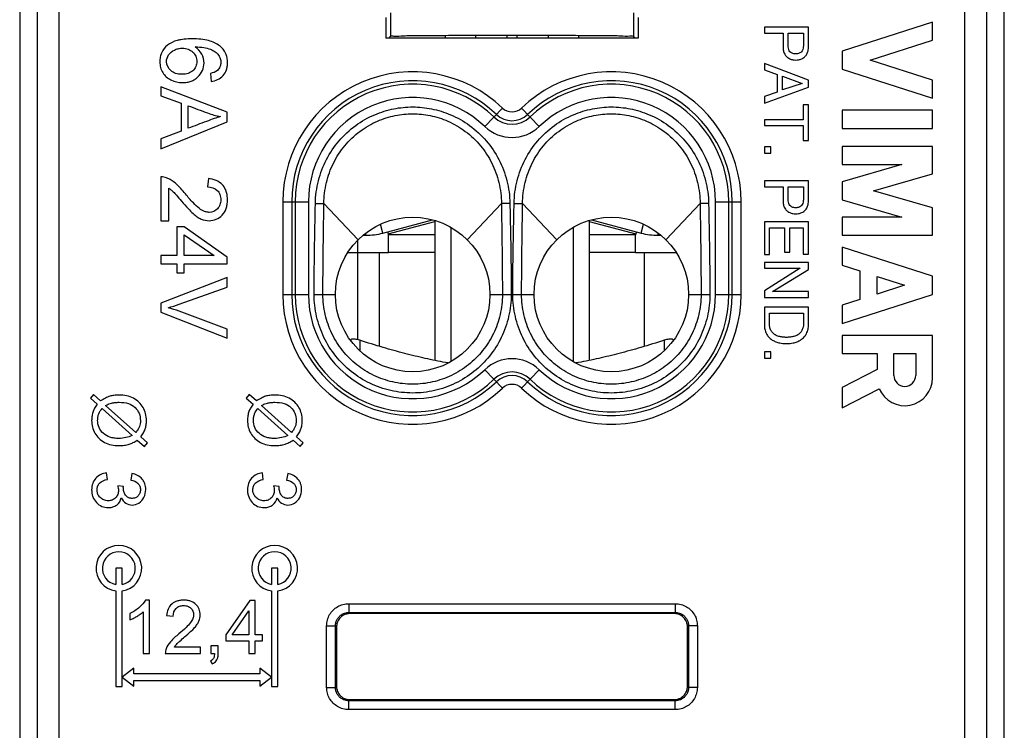
# Model space of a CAD drawing. Units: millimetres. Extents: x -11.2 to 11.2, y -23.5 to 23.5.
# Drawn here: x -11.2 to 11.2, y -1.7 to 14.4 of the extents above; entities that cross this region are included whole.
import ezdxf

# ---------------------------------------------------------------- set-up
doc = ezdxf.new("R2010")
doc.units = ezdxf.units.MM
doc.header["$LTSCALE"] = 36.425481
doc.layers.get('0').update_dxf_attribs({"linetype": 'CONTINUOUS'})
doc.layers.add('CURVE', color=7, linetype='CONTINUOUS')

msp = doc.modelspace()

# ---------------------------------------------------------------- linework, layer by layer
at = {"color": 7, "linetype": 'CONTINUOUS'}
for p, q in [((-11.15, 21.9), (-11.15, -21.9)), ((11.15, -21.9), (11.15, 21.9)), ((-2.855, 14.474), (-2.855, 14)), ((2.855, 14.474), (2.855, 14)), ((9.525, 14.369), (7.475, 13.711)), ((9.525, 13.959), (9.525, 14.369)), ((-0.823, 14.062), (-0.823, 14)), ((-0.119, 14.063), (-0.119, 14)), ((0.119, 14), (0.119, 14.063)), ((0.823, 14), (0.823, 14.062)), ((5.716, 14.254), (5.716, 14.119)), ((6.716, 14.254), (5.716, 14.254)), ((5.716, 14.119), (6.138, 14.119)), ((6.138, 14.119), (6.138, 13.804)), ((6.253, 13.845), (6.253, 14.119)), ((6.253, 14.119), (6.6, 14.119)), ((6.6, 14.119), (6.6, 13.845)), ((6.716, 13.804), (6.716, 14.254)), ((2.855, 14), (-2.855, 14)), ((-2.75, 14.04), (-2.774, 14.027)), ((-2.774, 14.027), (-2.774, 14)), ((2.75, 14.04), (2.774, 14.027)), ((2.774, 14.027), (2.774, 14)), ((8.113, 13.506), (9.525, 13.959)), ((7.475, 13.711), (7.475, 13.301)), ((5.716, 13.426), (5.716, 13.286)), ((6.716, 13.05), (5.716, 13.426)), ((9.525, 13.053), (8.113, 13.506)), ((-6.831, 13.204), (-6.817, 13.022)), ((5.716, 13.286), (6.007, 13.182)), ((6.007, 13.182), (6.007, 12.781)), ((7.475, 13.301), (9.525, 12.643)), ((6.126, 12.83), (6.126, 13.14)), ((6.126, 13.14), (6.57, 12.979)), ((6.57, 12.979), (6.126, 12.83)), ((6.716, 12.896), (6.716, 13.05)), ((9.525, 12.643), (9.525, 13.053)), ((-7.95, 12.905), (-7.95, 12.695)), ((-6.45, 12.33), (-7.95, 12.905)), ((5.716, 12.534), (6.716, 12.896)), ((6.007, 12.781), (5.716, 12.682)), ((-7.95, 12.695), (-7.495, 12.532)), ((-7.495, 12.532), (-7.495, 11.9)), ((5.716, 12.682), (5.716, 12.534)), ((6.596, 12.497), (6.596, 12.158)), ((6.716, 12.497), (6.596, 12.497)), ((6.716, 11.685), (6.716, 12.497)), ((-7.334, 11.962), (-7.334, 12.474)), ((-6.45, 12.112), (-6.45, 12.33)), ((7.475, 12.37), (7.475, 11.96)), ((9.525, 12.37), (7.475, 12.37)), ((9.525, 11.96), (9.525, 12.37)), ((-7.95, 11.501), (-6.45, 12.112)), ((5.716, 12.158), (5.716, 12.023)), ((6.596, 12.158), (5.716, 12.158)), ((-7.495, 11.9), (-7.95, 11.727)), ((5.716, 12.023), (6.596, 12.023)), ((6.596, 12.023), (6.596, 11.685)), ((7.475, 11.96), (9.525, 11.96)), ((-7.95, 11.727), (-7.95, 11.501)), ((6.596, 11.685), (6.716, 11.685)), ((5.716, 11.544), (5.716, 11.399)), ((5.863, 11.544), (5.716, 11.544)), ((5.716, 11.399), (5.863, 11.399)), ((5.863, 11.399), (5.863, 11.544)), ((7.475, 11.55), (7.475, 11.14)), ((9.525, 11.55), (7.475, 11.55)), ((9.525, 10.93), (9.525, 11.55)), ((8.827, 11.14), (7.475, 10.752)), ((7.475, 11.14), (8.827, 11.14)), ((8.19, 10.547), (9.525, 10.93)), ((-7.95, 10.862), (-7.95, 9.869)), ((-6.877, 10.826), (-6.896, 10.638)), ((5.716, 10.771), (5.716, 10.636)), ((6.716, 10.771), (5.716, 10.771)), ((6.716, 10.322), (6.716, 10.771)), ((7.475, 10.752), (7.475, 10.342)), ((-7.774, 9.869), (-7.774, 10.605)), ((5.716, 10.636), (6.138, 10.636)), ((6.138, 10.636), (6.138, 10.322)), ((6.253, 10.362), (6.253, 10.636)), ((6.253, 10.636), (6.6, 10.636)), ((6.6, 10.636), (6.6, 10.362)), ((9.525, 10.164), (8.19, 10.547)), ((7.475, 10.342), (8.827, 9.954)), ((9.525, 9.544), (9.525, 10.164)), ((-7.95, 9.869), (-7.774, 9.869)), ((-1.75, 9.876), (-1.75, 6.707)), ((1.75, 9.876), (1.75, 6.707)), ((5.716, 9.842), (5.716, 9.104)), ((6.716, 9.842), (5.716, 9.842)), ((6.716, 9.114), (6.716, 9.842)), ((7.475, 9.954), (7.475, 9.544)), ((8.827, 9.954), (7.475, 9.954)), ((-7.592, 9.733), (-7.592, 9.081)), ((-7.422, 9.733), (-7.592, 9.733)), ((-6.45, 9.048), (-7.422, 9.733)), ((5.835, 9.104), (5.835, 9.707)), ((5.835, 9.707), (6.17, 9.707)), ((6.17, 9.707), (6.17, 9.16)), ((6.289, 9.16), (6.289, 9.707)), ((6.289, 9.707), (6.596, 9.707)), ((6.596, 9.707), (6.596, 9.114)), ((-7.422, 9.081), (-7.422, 9.551)), ((-7.422, 9.551), (-6.747, 9.081)), ((7.475, 9.544), (9.525, 9.544)), ((6.17, 9.16), (6.289, 9.16)), ((7.475, 9.271), (7.475, 8.861)), ((9.525, 8.613), (7.475, 9.271)), ((-7.95, 9.081), (-7.95, 8.897)), ((-7.592, 9.081), (-7.95, 9.081)), ((-6.747, 9.081), (-7.422, 9.081)), ((-6.45, 8.897), (-6.45, 9.048)), ((5.716, 9.104), (5.835, 9.104)), ((5.716, 8.927), (5.716, 8.797)), ((6.716, 8.927), (5.716, 8.927)), ((6.596, 9.114), (6.716, 9.114)), ((6.716, 8.767), (6.716, 8.927)), ((-7.95, 8.897), (-7.592, 8.897)), ((-7.592, 8.897), (-7.592, 8.693)), ((-7.422, 8.693), (-7.422, 8.897)), ((-7.422, 8.897), (-6.45, 8.897)), ((6.528, 8.797), (5.716, 8.285)), ((5.716, 8.797), (6.528, 8.797)), ((5.903, 8.265), (6.716, 8.767)), ((7.475, 8.861), (7.878, 8.732)), ((7.878, 8.732), (7.878, 8.084)), ((-6.45, 8.584), (-7.95, 8.004)), ((-7.592, 8.693), (-7.422, 8.693)), ((-6.45, 8.369), (-6.45, 8.584)), ((8.268, 8.209), (8.268, 8.606)), ((8.268, 8.606), (8.887, 8.408)), ((9.525, 8.203), (9.525, 8.613)), ((-7.54, 7.979), (-6.45, 8.369)), ((5.716, 8.285), (5.716, 8.134)), ((6.716, 8.265), (5.903, 8.265)), ((6.716, 8.134), (6.716, 8.265)), ((8.887, 8.408), (8.268, 8.209)), ((5.716, 8.134), (6.716, 8.134)), ((7.475, 7.545), (9.525, 8.203)), ((7.878, 8.084), (7.475, 7.955)), ((-7.95, 8.004), (-7.95, 7.798)), ((-6.45, 7.416), (-7.54, 7.82)), ((5.716, 7.915), (5.716, 7.51)), ((6.716, 7.915), (5.716, 7.915)), ((6.716, 7.51), (6.716, 7.915)), ((7.475, 7.955), (7.475, 7.545)), ((-7.95, 7.798), (-6.45, 7.213)), ((5.831, 7.528), (5.831, 7.78)), ((5.831, 7.78), (6.6, 7.78)), ((6.6, 7.78), (6.6, 7.528)), ((-6.45, 7.213), (-6.45, 7.416)), ((-3.65, 7.163), (-3.65, 7.153)), ((3.65, 7.163), (3.65, 7.153)), ((7.475, 7.271), (7.475, 6.861)), ((9.525, 7.271), (7.475, 7.271)), ((9.525, 6.311), (9.525, 7.271)), ((5.716, 6.901), (5.716, 6.756)), ((5.863, 6.901), (5.716, 6.901)), ((5.716, 6.756), (5.863, 6.756)), ((5.863, 6.756), (5.863, 6.901)), ((7.475, 6.861), (8.268, 6.861)), ((8.268, 6.861), (8.268, 6.503)), ((8.647, 6.867), (9.146, 6.867)), ((8.647, 6.368), (8.647, 6.867)), ((9.146, 6.867), (9.146, 6.368)), ((8.268, 6.503), (7.475, 6.092)), ((7.475, 6.092), (7.475, 5.631)), ((7.475, 5.631), (8.317, 6.067)), ((-9.48, 5.933), (-9.549, 5.852)), ((-9.549, 5.852), (-9.394, 5.714)), ((-9.318, 5.789), (-9.48, 5.933)), ((-5.951, 5.933), (-6.02, 5.852)), ((-6.02, 5.852), (-5.865, 5.714)), ((-5.789, 5.789), (-5.951, 5.933)), ((-9.285, 5.617), (-8.605, 5.01)), ((-8.521, 5.077), (-9.203, 5.686)), ((-5.756, 5.617), (-5.076, 5.01)), ((-4.992, 5.077), (-5.674, 5.686)), ((-8.256, 4.84), (-8.41, 4.977)), ((-4.727, 4.84), (-4.881, 4.977)), ((-8.486, 4.903), (-8.325, 4.759)), ((-8.325, 4.759), (-8.256, 4.84)), ((-4.957, 4.903), (-4.796, 4.759)), ((-4.796, 4.759), (-4.727, 4.84)), ((-9.161, 4.012), (-9.182, 4.16)), ((-8.607, 4.145), (-8.634, 3.997)), ((-5.632, 4.012), (-5.653, 4.16)), ((-5.078, 4.145), (-5.105, 3.997)), ((-8.801, 3.852), (-8.93, 3.869)), ((-5.272, 3.852), (-5.401, 3.869)), ((-8.976, 2), (-8.976, 1.633)), ((-8.832, 2), (-8.976, 2)), ((-8.832, 1.633), (-8.832, 2)), ((-5.447, 2), (-5.447, 1.633)), ((-5.303, 2), (-5.447, 2)), ((-5.303, 1.633), (-5.303, 2)), ((-8.976, 1.487), (-8.976, -0.676)), ((-8.832, -0.676), (-8.832, 1.487)), ((-5.447, 1.487), (-5.447, -0.676)), ((-5.303, -0.676), (-5.303, 1.487)), ((-8.209, 1.279), (-8.304, 1.279)), ((-8.209, 0.074), (-8.209, 1.279)), ((-5.935, 1.274), (-6.483, 0.496)), ((-5.814, 1.274), (-5.935, 1.274)), ((-5.814, 0.496), (-5.814, 1.274)), ((-8.652, 0.978), (-8.652, 0.835)), ((-8.357, 1.013), (-8.357, 0.074)), ((-7.824, 0.932), (-7.673, 0.917)), ((-6.338, 0.496), (-5.962, 1.036)), ((-5.962, 1.036), (-5.962, 0.496)), ((-3.698, 0.998), (3.698, 0.998)), ((3.674, 0.974), (-3.674, 0.974)), ((-3.998, -0.698), (-3.998, 0.698)), ((-3.974, 0.674), (-3.974, -0.674)), ((3.974, -0.674), (3.974, 0.674)), ((3.998, 0.698), (3.998, -0.698)), ((-6.483, 0.496), (-6.483, 0.361)), ((-5.962, 0.496), (-6.338, 0.496)), ((-5.652, 0.496), (-5.814, 0.496)), ((-5.652, 0.361), (-5.652, 0.496)), ((-6.82, 0.242), (-6.82, 0.074)), ((-6.652, 0.242), (-6.82, 0.242)), ((-6.483, 0.361), (-5.962, 0.361)), ((-5.962, 0.361), (-5.962, 0.074)), ((-5.814, 0.074), (-5.814, 0.361)), ((-5.814, 0.361), (-5.652, 0.361)), ((-8.357, 0.074), (-8.209, 0.074)), ((-7.852, 0.074), (-7.058, 0.074)), ((-7.058, 0.215), (-7.647, 0.215)), ((-7.058, 0.074), (-7.058, 0.215)), ((-6.82, 0.074), (-6.736, 0.074)), ((-5.962, 0.074), (-5.814, 0.074)), ((-6.83, -0.1), (-6.79, -0.164)), ((-8.564, -0.258), (-8.832, -0.465)), ((-8.564, -0.393), (-8.564, -0.258)), ((-5.714, -0.393), (-8.564, -0.393)), ((-5.714, -0.258), (-5.714, -0.393)), ((-5.447, -0.465), (-5.714, -0.258)), ((-8.832, -0.465), (-8.564, -0.672)), ((-8.564, -0.672), (-8.564, -0.537)), ((-8.564, -0.537), (-5.714, -0.537)), ((-5.714, -0.672), (-5.447, -0.465)), ((-5.714, -0.537), (-5.714, -0.672)), ((-8.976, -0.676), (-8.832, -0.676)), ((-5.447, -0.676), (-5.303, -0.676)), ((3.698, -0.998), (-3.698, -0.998)), ((-3.674, -0.974), (3.674, -0.974))]:
    msp.add_line(p, q, dxfattribs=at)
at = {"color": 9, "linetype": 'CONTINUOUS'}
for p, q in [((-10.257, -15.482), (-10.257, 15.482)), ((10.257, -15.482), (10.257, 15.482)), ((-10.757, 14.982), (-10.757, -14.982)), ((10.757, -14.982), (10.757, 14.982)), ((-2.75, 14.579), (-2.75, 14.04)), ((2.75, 14.579), (2.75, 14.04)), ((-0.616, 12.003), (-0.215, 12.421)), ((0.215, 12.421), (0.616, 12.003)), ((-5.19, 10.3), (-5.19, 8.2)), ((-5.19, 10.3), (-4.61, 10.3)), ((-4.99, 10.3), (-4.99, 8.2)), ((-4.91, 10.3), (-4.91, 8.2)), ((-4.61, 10.3), (-4.61, 8.2)), ((-4.453, 10.261), (-4.26, 10.258)), ((-0.047, 10.261), (-0.24, 10.258)), ((0.047, 10.261), (0.24, 10.258)), ((4.453, 10.261), (4.26, 10.258)), ((4.61, 8.2), (4.61, 10.3)), ((4.61, 10.3), (5.19, 10.3)), ((4.91, 8.2), (4.91, 10.3)), ((4.99, 8.2), (4.99, 10.3)), ((5.19, 8.2), (5.19, 10.3)), ((-3.487, 9.437), (-4.26, 10.258)), ((-1.013, 9.437), (-0.24, 10.258)), ((1.013, 9.437), (0.24, 10.258)), ((3.487, 9.437), (4.26, 10.258)), ((-2.806, 9.571), (-1.75, 9.853)), ((1.75, 9.853), (2.806, 9.571)), ((-3.311, 9.54), (-3.311, 9.59)), ((-2.922, 9.591), (-2.976, 9.792)), ((2.922, 9.591), (2.976, 9.792)), ((3.311, 9.54), (3.311, 9.59)), ((-3, 7.024), (-3, 9.15)), ((-1.75, 9.15), (-2.8, 9.15)), ((2.8, 9.15), (1.75, 9.15)), ((3, 7.024), (3, 9.15)), ((-5.19, 8.2), (-4.61, 8.2)), ((-4.481, 8.2), (-4, 8.2)), ((-0.5, 8.2), (-0.019, 8.2)), ((0.019, 8.2), (0.5, 8.2)), ((4, 8.2), (4.481, 8.2)), ((4.61, 8.2), (5.19, 8.2)), ((-3.45, 7.163), (-3.45, 6.928)), ((3.45, 7.163), (3.45, 6.928)), ((-0.616, 6.497), (-0.215, 6.079)), ((0.215, 6.079), (0.616, 6.497)), ((-3.698, 1.198), (-3.698, 0.998)), ((-3.698, 1.198), (3.698, 1.198)), ((3.698, 1.198), (3.698, 0.998)), ((-3.698, 0.998), (-3.674, 0.974)), ((3.698, 0.998), (3.674, 0.974)), ((-4.198, -0.698), (-4.198, 0.698)), ((-4.198, 0.698), (-3.998, 0.698)), ((-3.998, 0.698), (-3.974, 0.674)), ((3.998, 0.698), (3.974, 0.674)), ((4.198, 0.698), (3.998, 0.698)), ((4.198, 0.698), (4.198, -0.698)), ((-4.198, -0.698), (-3.998, -0.698)), ((-3.998, -0.698), (-3.974, -0.674)), ((3.998, -0.698), (3.974, -0.674)), ((4.198, -0.698), (3.998, -0.698)), ((-3.698, -0.998), (-3.674, -0.974)), ((-3.698, -1.198), (-3.698, -0.998)), ((3.698, -0.998), (3.674, -0.974)), ((3.698, -1.198), (3.698, -0.998)), ((3.698, -1.198), (-3.698, -1.198))]:
    msp.add_line(p, q, dxfattribs=at)
at = {"color": 3, "linetype": 'CONTINUOUS'}
for p, q in [((-1.511, 14.059), (-1.511, 14)), ((1.511, 14), (1.511, 14.059)), ((-2.922, 9.591), (-1.802, 9.891)), ((1.802, 9.891), (2.922, 9.591)), ((-2.819, 9.619), (-2.8, 9.55)), ((2.819, 9.619), (2.8, 9.55)), ((-3.376, 9.54), (-3.311, 9.54)), ((-2.8, 9.15), (-2.8, 9.55)), ((-1.75, 9.55), (-2.8, 9.55)), ((2.8, 9.55), (1.75, 9.55)), ((2.8, 9.15), (2.8, 9.55)), ((3.311, 9.54), (3.376, 9.54)), ((-3.718, 9.15), (-2.8, 9.15)), ((2.8, 9.15), (3.718, 9.15))]:
    msp.add_line(p, q, dxfattribs=at)
at = {"color": 2, "linetype": 'CONTINUOUS'}
for p, q in [((-1.382, 9.719), (-1.382, 6.681)), ((1.382, 9.719), (1.382, 6.681))]:
    msp.add_line(p, q, dxfattribs=at)
at = {"color": 7, "linetype": 'CONTINUOUS'}
for centre in [(-2.25, 8.2), (2.25, 8.2)]:
    msp.add_circle(centre, 1.75, dxfattribs=at)
at = {"color": 9, "linetype": 'CONTINUOUS'}
for centre, radius, start, end in [((-2.25, 10.3), 2.94, 46.1869, 180), ((2.25, 10.3), 2.94, 0, 133.8131), ((-2.25, 10.3), 2.74, 46.1869, 180), ((-2.25, 10.3), 2.66, 46.1869, 180), ((2.25, 10.3), 2.74, 0, 133.8131), ((2.25, 10.3), 2.66, 0, 133.8131), ((-2.25, 10.3), 2.36, 46.1869, 180), ((2.25, 10.3), 2.36, 0, 133.8131), ((0, 12.645), 0.51, 226.1869, 313.8131), ((0, 12.645), 0.31, 226.1869, 313.8131), ((0, 12.645), 0.59, 226.1869, 313.8131), ((0, 12.645), 0.89, 226.1869, 313.8131), ((-2.25, 8.2), 2.94, 180, 313.8131), ((-2.25, 8.2), 2.74, 180, 313.8131), ((-2.25, 8.2), 2.66, 180, 313.8131), ((-2.25, 8.2), 2.36, 180, 313.8131), ((2.25, 8.2), 2.94, 226.1869, 360), ((2.25, 8.2), 2.74, 226.1869, 360), ((2.25, 8.2), 2.66, 226.1869, 360), ((2.25, 8.2), 2.36, 226.1869, 360), ((0, 5.855), 0.89, 46.1869, 133.8131), ((0, 5.855), 0.59, 46.1869, 133.8131), ((0, 5.855), 0.51, 46.1869, 133.8131), ((0, 5.855), 0.31, 46.1869, 133.8131)]:
    msp.add_arc(centre, radius, start, end, dxfattribs=at)
at = {"color": 3, "linetype": 'CONTINUOUS'}
for centre, start, end in [((-3.311, 11.04), 270, 285), ((3.311, 11.04), 255, 270)]:
    msp.add_arc(centre, 1.5, start, end, dxfattribs=at)
at = {"color": 7, "linetype": 'CONTINUOUS'}
for centre, radius, start, end in [((8.896, 6.311), 0.629, 202.8429, 359.9987), ((8.896, 6.368), 0.249, 180.001, 0.001), ((-8.904, 2), 0.518, 277.9937, 262.0063), ((-5.375, 2), 0.518, 277.9937, 262.0063), ((-8.904, 2), 0.374, 281.1072, 258.8928), ((-5.375, 2), 0.374, 281.1072, 258.8928)]:
    msp.add_arc(centre, radius, start, end, dxfattribs=at)
for points, knots in [([(2.712, 14.048), (2.699, 14.048), (2.612, 14.038), (2.424, 14.057), (2.097, 14.052), (1.671, 14.06), (1.161, 14.061), (0.596, 14.063), (0, 14.063), (-0.596, 14.063), (-1.161, 14.061), (-1.671, 14.06), (-2.097, 14.052), (-2.424, 14.057), (-2.624, 14.036), (-2.726, 14.051), (-2.75, 14.04)], [0, 0, 0, 0, 0.007206, 0.045628, 0.105741, 0.185652, 0.280007, 0.385734, 0.496459, 0.607184, 0.712911, 0.807266, 0.887177, 0.94729, 0.985712, 1, 1, 1, 1]), ([(-7.502, 13.968), (-7.529, 13.964), (-7.637, 13.941), (-7.808, 13.866), (-7.926, 13.711), (-7.969, 13.575), (-7.979, 13.46), (-7.965, 13.339), (-7.9, 13.182), (-7.728, 13.034), (-7.518, 12.99), (-7.377, 13), (-7.327, 13.011), (-7.31, 13.015)], [0, 0, 0, 0, 0.048487, 0.196833, 0.321499, 0.383507, 0.449193, 0.525949, 0.599449, 0.748287, 0.908741, 0.969957, 1, 1, 1, 1]), ([(-6.817, 13.022), (-6.716, 13.035), (-6.56, 13.103), (-6.471, 13.263), (-6.447, 13.365), (-6.441, 13.458), (-6.45, 13.559), (-6.493, 13.697), (-6.623, 13.859), (-6.836, 13.947), (-7.054, 13.982), (-7.24, 13.99), (-7.393, 13.984), (-7.478, 13.972), (-7.502, 13.968)], [0, 0, 0, 0, 0.155629, 0.231571, 0.271737, 0.314965, 0.372685, 0.426507, 0.53304, 0.677513, 0.766875, 0.870137, 0.962239, 1, 1, 1, 1]), ([(6.427, 13.647), (6.419, 13.647), (6.398, 13.648), (6.365, 13.652), (6.327, 13.668), (6.291, 13.697), (6.264, 13.745), (6.255, 13.797), (6.253, 13.831), (6.253, 13.845)], [0, 0, 0, 0, 0.070388, 0.209292, 0.328923, 0.475877, 0.660899, 0.86603, 1, 1, 1, 1]), ([(6.6, 13.845), (6.6, 13.831), (6.598, 13.797), (6.589, 13.745), (6.562, 13.697), (6.526, 13.668), (6.488, 13.652), (6.455, 13.648), (6.434, 13.647), (6.427, 13.647)], [0, 0, 0, 0, 0.133992, 0.339118, 0.524135, 0.671086, 0.790713, 0.929614, 1, 1, 1, 1]), ([(-7.489, 13.185), (-7.51, 13.186), (-7.554, 13.189), (-7.638, 13.208), (-7.765, 13.275), (-7.849, 13.449), (-7.79, 13.637), (-7.673, 13.73), (-7.558, 13.769), (-7.496, 13.776), (-7.464, 13.776)], [0, 0, 0, 0, 0.06186, 0.131629, 0.258729, 0.480178, 0.639357, 0.812763, 0.905496, 1, 1, 1, 1]), ([(-7.464, 13.776), (-7.441, 13.776), (-7.396, 13.773), (-7.313, 13.752), (-7.225, 13.696), (-7.154, 13.596), (-7.132, 13.477), (-7.153, 13.358), (-7.225, 13.259), (-7.316, 13.207), (-7.402, 13.188), (-7.454, 13.185), (-7.484, 13.185), (-7.489, 13.185)], [0, 0, 0, 0, 0.06913, 0.133373, 0.255378, 0.372579, 0.489786, 0.607402, 0.722212, 0.844605, 0.911623, 0.985257, 1, 1, 1, 1]), ([(-7.31, 13.015), (-7.296, 13.019), (-7.252, 13.033), (-7.183, 13.067), (-7.043, 13.175), (-6.946, 13.396), (-7.01, 13.655), (-7.114, 13.765), (-7.175, 13.805)], [0, 0, 0, 0, 0.045217, 0.13719, 0.229348, 0.571038, 0.778557, 1, 1, 1, 1]), ([(-7.175, 13.805), (-7.109, 13.805), (-6.991, 13.799), (-6.836, 13.762), (-6.722, 13.7), (-6.645, 13.627), (-6.602, 13.543), (-6.59, 13.453), (-6.607, 13.355), (-6.682, 13.247), (-6.775, 13.217), (-6.831, 13.204)], [0, 0, 0, 0, 0.176844, 0.311799, 0.420254, 0.517572, 0.59005, 0.664698, 0.75618, 0.847111, 1, 1, 1, 1]), ([(6.138, 13.804), (6.138, 13.782), (6.142, 13.734), (6.161, 13.669), (6.195, 13.608), (6.238, 13.564), (6.296, 13.531), (6.358, 13.511), (6.405, 13.508), (6.427, 13.508)], [0, 0, 0, 0, 0.141194, 0.312314, 0.432024, 0.585336, 0.700196, 0.858276, 1, 1, 1, 1]), ([(6.427, 13.508), (6.449, 13.508), (6.495, 13.511), (6.557, 13.531), (6.615, 13.564), (6.658, 13.608), (6.692, 13.669), (6.711, 13.734), (6.715, 13.782), (6.716, 13.804)], [0, 0, 0, 0, 0.141727, 0.299809, 0.414671, 0.567986, 0.687697, 0.85882, 1, 1, 1, 1]), ([(-7.334, 12.474), (-7.261, 12.446), (-7.114, 12.392), (-6.875, 12.299), (-6.703, 12.247), (-6.605, 12.227)], [0, 0, 0, 0, 0.305003, 0.610005, 1, 1, 1, 1]), ([(-6.605, 12.227), (-6.652, 12.213), (-6.757, 12.178), (-6.93, 12.115), (-7.126, 12.041), (-7.265, 11.989), (-7.334, 11.962)], [0, 0, 0, 0, 0.189921, 0.427111, 0.713555, 1, 1, 1, 1]), ([(-7.396, 10.477), (-7.466, 10.562), (-7.565, 10.678), (-7.717, 10.791), (-7.825, 10.847), (-7.907, 10.863), (-7.95, 10.862)], [0, 0, 0, 0, 0.475472, 0.651969, 0.813273, 1, 1, 1, 1]), ([(-6.543, 10.665), (-6.546, 10.67), (-6.627, 10.766), (-6.76, 10.815), (-6.877, 10.826)], [0, 0, 0, 0, 0.050125, 1, 1, 1, 1]), ([(-7.774, 10.605), (-7.757, 10.595), (-7.722, 10.57), (-7.663, 10.519), (-7.585, 10.432), (-7.524, 10.36), (-7.485, 10.314)], [0, 0, 0, 0, 0.148131, 0.308039, 0.563973, 1, 1, 1, 1]), ([(-7.485, 10.314), (-7.436, 10.256), (-7.351, 10.159), (-7.234, 10.037), (-7.134, 9.958), (-7.016, 9.891), (-6.814, 9.846), (-6.579, 9.943), (-6.477, 10.118), (-6.448, 10.239), (-6.442, 10.338), (-6.448, 10.438), (-6.473, 10.551), (-6.511, 10.626), (-6.543, 10.665)], [0, 0, 0, 0, 0.123964, 0.212061, 0.27724, 0.332965, 0.431908, 0.608266, 0.703137, 0.754443, 0.810562, 0.866204, 0.917059, 1, 1, 1, 1]), ([(-6.896, 10.638), (-6.818, 10.637), (-6.692, 10.599), (-6.607, 10.462), (-6.591, 10.345), (-6.607, 10.229), (-6.682, 10.105), (-6.797, 10.056), (-6.873, 10.06), (-6.881, 10.06)], [0, 0, 0, 0, 0.256399, 0.377568, 0.510699, 0.637396, 0.753947, 0.973249, 1, 1, 1, 1]), ([(-6.881, 10.06), (-6.91, 10.063), (-6.981, 10.082), (-7.097, 10.153), (-7.239, 10.291), (-7.339, 10.406), (-7.396, 10.477)], [0, 0, 0, 0, 0.126659, 0.320935, 0.597366, 1, 1, 1, 1]), ([(6.138, 10.322), (6.138, 10.3), (6.142, 10.251), (6.161, 10.186), (6.195, 10.125), (6.238, 10.081), (6.296, 10.048), (6.358, 10.028), (6.405, 10.025), (6.427, 10.025)], [0, 0, 0, 0, 0.141194, 0.312314, 0.432024, 0.585336, 0.700196, 0.858276, 1, 1, 1, 1]), ([(6.427, 10.164), (6.419, 10.164), (6.398, 10.165), (6.365, 10.169), (6.327, 10.185), (6.291, 10.214), (6.264, 10.262), (6.255, 10.314), (6.253, 10.348), (6.253, 10.362)], [0, 0, 0, 0, 0.070388, 0.209292, 0.328923, 0.475877, 0.660899, 0.86603, 1, 1, 1, 1]), ([(6.6, 10.362), (6.6, 10.348), (6.598, 10.314), (6.589, 10.262), (6.562, 10.214), (6.526, 10.185), (6.488, 10.169), (6.455, 10.165), (6.434, 10.164), (6.427, 10.164)], [0, 0, 0, 0, 0.133992, 0.339118, 0.524135, 0.671086, 0.790713, 0.929614, 1, 1, 1, 1]), ([(6.427, 10.025), (6.449, 10.025), (6.495, 10.028), (6.557, 10.048), (6.615, 10.081), (6.658, 10.125), (6.692, 10.186), (6.711, 10.251), (6.715, 10.3), (6.716, 10.322)], [0, 0, 0, 0, 0.141727, 0.299809, 0.414671, 0.567986, 0.687697, 0.85882, 1, 1, 1, 1]), ([(5.716, 7.51), (5.716, 7.479), (5.723, 7.41), (5.756, 7.317), (5.814, 7.231), (5.887, 7.169), (5.977, 7.127), (6.056, 7.102), (6.137, 7.09), (6.188, 7.09), (6.216, 7.09)], [0, 0, 0, 0, 0.126186, 0.281976, 0.394888, 0.547152, 0.667619, 0.795017, 0.885699, 1, 1, 1, 1]), ([(6.216, 7.229), (6.204, 7.229), (6.172, 7.23), (6.115, 7.234), (6.04, 7.248), (5.967, 7.277), (5.905, 7.325), (5.86, 7.385), (5.836, 7.457), (5.831, 7.506), (5.831, 7.528)], [0, 0, 0, 0, 0.064901, 0.17008, 0.31341, 0.479346, 0.591244, 0.734102, 0.881025, 1, 1, 1, 1]), ([(6.6, 7.528), (6.6, 7.506), (6.595, 7.457), (6.571, 7.385), (6.526, 7.325), (6.464, 7.277), (6.391, 7.248), (6.316, 7.234), (6.259, 7.23), (6.227, 7.229), (6.216, 7.229)], [0, 0, 0, 0, 0.118979, 0.265902, 0.408759, 0.520656, 0.686592, 0.829921, 0.9351, 1, 1, 1, 1]), ([(6.216, 7.09), (6.244, 7.09), (6.294, 7.09), (6.375, 7.102), (6.454, 7.127), (6.544, 7.169), (6.617, 7.231), (6.675, 7.317), (6.708, 7.41), (6.716, 7.479), (6.716, 7.51)], [0, 0, 0, 0, 0.114302, 0.204984, 0.332382, 0.45285, 0.605115, 0.718027, 0.873817, 1, 1, 1, 1]), ([(-3.45, 7.163), (-3.467, 7.169), (-3.501, 7.178), (-3.548, 7.187), (-3.588, 7.191), (-3.62, 7.189), (-3.643, 7.182), (-3.65, 7.169), (-3.65, 7.163)], [0, 0, 0, 0, 0.256059, 0.483823, 0.674044, 0.820972, 0.923808, 1, 1, 1, 1]), ([(-1.443, 6.649), (-1.465, 6.652), (-1.639, 6.683), (-1.969, 6.75), (-2.439, 6.864), (-2.934, 7.002), (-3.273, 7.107), (-3.45, 7.163)], [0, 0, 0, 0, 0.032315, 0.255724, 0.486574, 0.731427, 1, 1, 1, 1]), ([(3.45, 7.163), (3.273, 7.106), (2.934, 7.002), (2.438, 6.864), (1.969, 6.75), (1.639, 6.683), (1.465, 6.652), (1.443, 6.649)], [0, 0, 0, 0, 0.268703, 0.513611, 0.744454, 0.9678, 1, 1, 1, 1]), ([(3.65, 7.163), (3.65, 7.169), (3.643, 7.182), (3.62, 7.189), (3.588, 7.191), (3.548, 7.187), (3.501, 7.178), (3.467, 7.169), (3.45, 7.163)], [0, 0, 0, 0, 0.076193, 0.179034, 0.325954, 0.516187, 0.743945, 1, 1, 1, 1]), ([(-8.41, 4.977), (-8.387, 5.007), (-8.349, 5.063), (-8.306, 5.153), (-8.284, 5.247), (-8.276, 5.364), (-8.292, 5.502), (-8.365, 5.693), (-8.526, 5.842), (-8.73, 5.912), (-8.881, 5.926), (-9.01, 5.919), (-9.113, 5.899), (-9.214, 5.853), (-9.281, 5.813), (-9.318, 5.789)], [0, 0, 0, 0, 0.061523, 0.114092, 0.165284, 0.22281, 0.31015, 0.394505, 0.562453, 0.653999, 0.752034, 0.814847, 0.869038, 0.926722, 1, 1, 1, 1]), ([(-4.881, 4.977), (-4.859, 5.007), (-4.82, 5.063), (-4.777, 5.153), (-4.755, 5.247), (-4.747, 5.364), (-4.763, 5.502), (-4.836, 5.693), (-4.997, 5.842), (-5.201, 5.912), (-5.352, 5.926), (-5.481, 5.919), (-5.584, 5.899), (-5.685, 5.853), (-5.752, 5.813), (-5.789, 5.789)], [0, 0, 0, 0, 0.061523, 0.114092, 0.165284, 0.22281, 0.31015, 0.394505, 0.562453, 0.653999, 0.752034, 0.814847, 0.869038, 0.926722, 1, 1, 1, 1]), ([(-9.394, 5.714), (-9.415, 5.686), (-9.451, 5.633), (-9.493, 5.546), (-9.515, 5.451), (-9.524, 5.332), (-9.508, 5.197), (-9.435, 5.008), (-9.276, 4.858), (-9.072, 4.788), (-8.918, 4.773), (-8.782, 4.781), (-8.675, 4.804), (-8.577, 4.846), (-8.518, 4.882), (-8.486, 4.903)], [0, 0, 0, 0, 0.059491, 0.106912, 0.163092, 0.223781, 0.307201, 0.391236, 0.56111, 0.653382, 0.751988, 0.820587, 0.883633, 0.935622, 1, 1, 1, 1]), ([(-8.605, 5.01), (-8.649, 4.986), (-8.748, 4.951), (-8.887, 4.937), (-9.009, 4.945), (-9.133, 4.972), (-9.263, 5.045), (-9.365, 5.184), (-9.389, 5.322), (-9.38, 5.428), (-9.355, 5.522), (-9.314, 5.582), (-9.285, 5.617)], [0, 0, 0, 0, 0.114006, 0.237193, 0.319557, 0.393915, 0.527495, 0.65137, 0.777997, 0.837878, 0.895288, 1, 1, 1, 1]), ([(-9.203, 5.686), (-9.179, 5.699), (-9.135, 5.72), (-9.064, 5.744), (-8.986, 5.756), (-8.859, 5.762), (-8.697, 5.746), (-8.532, 5.655), (-8.434, 5.512), (-8.412, 5.377), (-8.419, 5.276), (-8.436, 5.209), (-8.471, 5.143), (-8.502, 5.1), (-8.521, 5.077)], [0, 0, 0, 0, 0.061277, 0.10978, 0.170158, 0.237779, 0.398657, 0.530541, 0.651605, 0.776784, 0.831629, 0.880405, 0.933234, 1, 1, 1, 1]), ([(-5.865, 5.714), (-5.886, 5.686), (-5.922, 5.633), (-5.964, 5.546), (-5.986, 5.451), (-5.995, 5.332), (-5.979, 5.197), (-5.906, 5.008), (-5.747, 4.858), (-5.543, 4.788), (-5.389, 4.773), (-5.253, 4.781), (-5.146, 4.804), (-5.048, 4.846), (-4.989, 4.882), (-4.957, 4.903)], [0, 0, 0, 0, 0.059491, 0.106912, 0.163092, 0.223781, 0.307201, 0.391236, 0.56111, 0.653382, 0.751988, 0.820587, 0.883633, 0.935622, 1, 1, 1, 1]), ([(-5.076, 5.01), (-5.12, 4.986), (-5.219, 4.951), (-5.358, 4.937), (-5.48, 4.945), (-5.604, 4.972), (-5.734, 5.045), (-5.836, 5.184), (-5.86, 5.322), (-5.851, 5.428), (-5.826, 5.522), (-5.785, 5.582), (-5.756, 5.617)], [0, 0, 0, 0, 0.114006, 0.237193, 0.319557, 0.393915, 0.527495, 0.65137, 0.777997, 0.837878, 0.895288, 1, 1, 1, 1]), ([(-5.674, 5.686), (-5.65, 5.699), (-5.606, 5.72), (-5.535, 5.744), (-5.457, 5.756), (-5.33, 5.762), (-5.168, 5.746), (-5.003, 5.655), (-4.905, 5.512), (-4.883, 5.377), (-4.89, 5.276), (-4.907, 5.209), (-4.942, 5.143), (-4.973, 5.1), (-4.992, 5.077)], [0, 0, 0, 0, 0.061277, 0.10978, 0.170158, 0.237779, 0.398657, 0.530541, 0.651605, 0.776784, 0.831629, 0.880405, 0.933234, 1, 1, 1, 1]), ([(-9.182, 4.16), (-9.272, 4.151), (-9.41, 4.086), (-9.506, 3.923), (-9.524, 3.799), (-9.516, 3.696), (-9.489, 3.593), (-9.419, 3.483), (-9.294, 3.392), (-9.172, 3.37), (-9.101, 3.375), (-9.08, 3.379)], [0, 0, 0, 0, 0.220482, 0.331941, 0.450803, 0.519031, 0.583086, 0.707629, 0.828261, 0.948389, 1, 1, 1, 1]), ([(-8.329, 3.948), (-8.341, 3.974), (-8.405, 4.074), (-8.521, 4.129), (-8.607, 4.145)], [0, 0, 0, 0, 0.252341, 1, 1, 1, 1]), ([(-5.653, 4.16), (-5.743, 4.151), (-5.881, 4.086), (-5.978, 3.923), (-5.995, 3.799), (-5.987, 3.696), (-5.96, 3.593), (-5.89, 3.483), (-5.765, 3.392), (-5.643, 3.37), (-5.572, 3.375), (-5.552, 3.379)], [0, 0, 0, 0, 0.220482, 0.331941, 0.450803, 0.519031, 0.583086, 0.707629, 0.828261, 0.948389, 1, 1, 1, 1]), ([(-4.8, 3.948), (-4.812, 3.974), (-4.876, 4.074), (-4.992, 4.129), (-5.078, 4.145)], [0, 0, 0, 0, 0.252341, 1, 1, 1, 1]), ([(-9.39, 3.711), (-9.395, 3.733), (-9.401, 3.783), (-9.39, 3.859), (-9.324, 3.966), (-9.227, 3.999), (-9.161, 4.012)], [0, 0, 0, 0, 0.154262, 0.347285, 0.53246, 1, 1, 1, 1]), ([(-8.93, 3.869), (-8.921, 3.835), (-8.908, 3.769), (-8.923, 3.67), (-8.975, 3.592), (-9.053, 3.539), (-9.149, 3.524), (-9.247, 3.54), (-9.33, 3.596), (-9.374, 3.66), (-9.387, 3.701), (-9.39, 3.711)], [0, 0, 0, 0, 0.131882, 0.250617, 0.363448, 0.475926, 0.593721, 0.718208, 0.839324, 0.959844, 1, 1, 1, 1]), ([(-8.848, 3.598), (-8.826, 3.549), (-8.76, 3.462), (-8.601, 3.418), (-8.44, 3.464), (-8.32, 3.601), (-8.286, 3.766), (-8.303, 3.884), (-8.324, 3.937), (-8.329, 3.948)], [0, 0, 0, 0, 0.161041, 0.309517, 0.471222, 0.643364, 0.830621, 0.96407, 1, 1, 1, 1]), ([(-8.633, 3.585), (-8.654, 3.587), (-8.701, 3.6), (-8.76, 3.657), (-8.795, 3.739), (-8.803, 3.799), (-8.803, 3.829)], [0, 0, 0, 0, 0.187319, 0.447474, 0.720246, 1, 1, 1, 1]), ([(-8.634, 3.997), (-8.574, 3.988), (-8.485, 3.957), (-8.424, 3.859), (-8.412, 3.78), (-8.423, 3.701), (-8.465, 3.635), (-8.528, 3.591), (-8.587, 3.582), (-8.623, 3.584), (-8.633, 3.585)], [0, 0, 0, 0, 0.268242, 0.382536, 0.50233, 0.622032, 0.733428, 0.842354, 0.954841, 1, 1, 1, 1]), ([(-5.861, 3.711), (-5.866, 3.733), (-5.872, 3.783), (-5.861, 3.859), (-5.795, 3.966), (-5.698, 3.999), (-5.632, 4.012)], [0, 0, 0, 0, 0.154262, 0.347285, 0.53246, 1, 1, 1, 1]), ([(-5.401, 3.869), (-5.392, 3.835), (-5.379, 3.769), (-5.395, 3.67), (-5.446, 3.592), (-5.525, 3.539), (-5.62, 3.524), (-5.718, 3.54), (-5.801, 3.596), (-5.845, 3.66), (-5.858, 3.701), (-5.861, 3.711)], [0, 0, 0, 0, 0.131882, 0.250617, 0.363448, 0.475926, 0.593721, 0.718208, 0.839324, 0.959844, 1, 1, 1, 1]), ([(-5.32, 3.598), (-5.297, 3.549), (-5.231, 3.462), (-5.072, 3.418), (-4.911, 3.464), (-4.791, 3.601), (-4.757, 3.766), (-4.774, 3.884), (-4.795, 3.937), (-4.8, 3.948)], [0, 0, 0, 0, 0.161041, 0.309517, 0.471222, 0.643364, 0.830621, 0.96407, 1, 1, 1, 1]), ([(-5.104, 3.585), (-5.125, 3.587), (-5.172, 3.6), (-5.231, 3.657), (-5.266, 3.739), (-5.274, 3.799), (-5.274, 3.829)], [0, 0, 0, 0, 0.187319, 0.447474, 0.720246, 1, 1, 1, 1]), ([(-5.105, 3.997), (-5.045, 3.988), (-4.956, 3.957), (-4.895, 3.859), (-4.883, 3.78), (-4.894, 3.701), (-4.936, 3.635), (-4.999, 3.591), (-5.058, 3.582), (-5.094, 3.584), (-5.104, 3.585)], [0, 0, 0, 0, 0.268242, 0.382536, 0.50233, 0.622032, 0.733428, 0.842354, 0.954841, 1, 1, 1, 1]), ([(-9.08, 3.379), (-9.066, 3.381), (-9.02, 3.391), (-8.917, 3.441), (-8.863, 3.535), (-8.848, 3.598)], [0, 0, 0, 0, 0.130947, 0.4218, 1, 1, 1, 1]), ([(-5.552, 3.379), (-5.537, 3.381), (-5.491, 3.391), (-5.388, 3.441), (-5.334, 3.535), (-5.32, 3.598)], [0, 0, 0, 0, 0.130947, 0.4218, 1, 1, 1, 1]), ([(-8.304, 1.279), (-8.335, 1.217), (-8.442, 1.099), (-8.574, 1.014), (-8.652, 0.978)], [0, 0, 0, 0, 0.445317, 1, 1, 1, 1]), ([(-7.697, 1.198), (-7.7, 1.196), (-7.776, 1.131), (-7.815, 1.026), (-7.824, 0.932)], [0, 0, 0, 0, 0.042488, 1, 1, 1, 1]), ([(-7.414, 0.446), (-7.368, 0.485), (-7.29, 0.553), (-7.193, 0.647), (-7.129, 0.727), (-7.076, 0.821), (-7.04, 0.983), (-7.117, 1.171), (-7.257, 1.253), (-7.354, 1.276), (-7.434, 1.281), (-7.513, 1.276), (-7.604, 1.256), (-7.665, 1.225), (-7.697, 1.198)], [0, 0, 0, 0, 0.123763, 0.211716, 0.27679, 0.332424, 0.431207, 0.607278, 0.701995, 0.753218, 0.809246, 0.864797, 0.91557, 1, 1, 1, 1]), ([(-7.673, 0.917), (-7.672, 0.98), (-7.642, 1.08), (-7.532, 1.148), (-7.439, 1.161), (-7.346, 1.148), (-7.247, 1.088), (-7.21, 1.002), (-7.21, 0.946), (-7.21, 0.945)], [0, 0, 0, 0, 0.262142, 0.386024, 0.522137, 0.651672, 0.770833, 0.995047, 1, 1, 1, 1]), ([(-8.652, 0.835), (-8.627, 0.844), (-8.574, 0.868), (-8.496, 0.91), (-8.421, 0.958), (-8.376, 0.995), (-8.357, 1.013)], [0, 0, 0, 0, 0.230603, 0.500175, 0.769448, 1, 1, 1, 1]), ([(-7.21, 0.945), (-7.211, 0.917), (-7.226, 0.854), (-7.285, 0.756), (-7.395, 0.643), (-7.488, 0.563), (-7.544, 0.517)], [0, 0, 0, 0, 0.151806, 0.340487, 0.608959, 1, 1, 1, 1]), ([(-3.752, 0.963), (-3.765, 0.96), (-3.814, 0.943), (-3.892, 0.891), (-3.954, 0.798), (-3.971, 0.728), (-3.973, 0.696)], [0, 0, 0, 0, 0.104014, 0.423759, 0.743029, 1, 1, 1, 1]), ([(3.963, 0.752), (3.96, 0.765), (3.943, 0.814), (3.891, 0.892), (3.798, 0.954), (3.728, 0.971), (3.696, 0.973)], [0, 0, 0, 0, 0.104014, 0.423759, 0.743029, 1, 1, 1, 1]), ([(-7.544, 0.517), (-7.612, 0.461), (-7.727, 0.362), (-7.834, 0.206), (-7.853, 0.109), (-7.852, 0.074)], [0, 0, 0, 0, 0.476084, 0.813033, 1, 1, 1, 1]), ([(-7.647, 0.215), (-7.638, 0.229), (-7.619, 0.256), (-7.578, 0.303), (-7.508, 0.366), (-7.451, 0.415), (-7.414, 0.446)], [0, 0, 0, 0, 0.14813, 0.308038, 0.563973, 1, 1, 1, 1]), ([(-6.76, -0.149), (-6.73, -0.131), (-6.685, -0.089), (-6.656, -0.006), (-6.65, 0.102), (-6.652, 0.186), (-6.652, 0.242)], [0, 0, 0, 0, 0.243674, 0.408977, 0.606626, 1, 1, 1, 1]), ([(-6.736, 0.074), (-6.738, 0.035), (-6.744, -0.039), (-6.802, -0.088), (-6.83, -0.1)], [0, 0, 0, 0, 0.560923, 1, 1, 1, 1]), ([(-3.963, -0.752), (-3.96, -0.765), (-3.943, -0.814), (-3.891, -0.892), (-3.798, -0.954), (-3.728, -0.971), (-3.696, -0.973)], [0, 0, 0, 0, 0.104014, 0.423759, 0.743029, 1, 1, 1, 1]), ([(3.752, -0.963), (3.765, -0.96), (3.814, -0.943), (3.892, -0.891), (3.954, -0.798), (3.971, -0.728), (3.973, -0.696)], [0, 0, 0, 0, 0.104014, 0.423759, 0.743029, 1, 1, 1, 1])]:
    msp.add_open_spline(points, degree=3, knots=knots, dxfattribs=at)
for points in [[(2.75, 14.04), (2.738, 14.045), (2.725, 14.047), (2.712, 14.048)], [(-7.786, 7.901), (-7.703, 7.923), (-7.621, 7.95), (-7.54, 7.979)], [(-7.54, 7.82), (-7.621, 7.85), (-7.703, 7.877), (-7.786, 7.901)], [(-8.803, 3.829), (-8.803, 3.837), (-8.802, 3.845), (-8.801, 3.852)], [(-5.274, 3.829), (-5.274, 3.837), (-5.273, 3.845), (-5.272, 3.852)], [(-3.674, 0.974), (-3.7, 0.974), (-3.727, 0.97), (-3.752, 0.963)], [(3.696, 0.973), (3.689, 0.974), (3.681, 0.974), (3.674, 0.974)], [(-3.973, 0.696), (-3.974, 0.689), (-3.974, 0.681), (-3.974, 0.674)], [(3.974, 0.674), (3.974, 0.7), (3.97, 0.727), (3.963, 0.752)], [(-6.79, -0.164), (-6.78, -0.16), (-6.77, -0.155), (-6.76, -0.149)], [(-3.974, -0.674), (-3.974, -0.7), (-3.97, -0.727), (-3.963, -0.752)], [(3.973, -0.696), (3.974, -0.689), (3.974, -0.681), (3.974, -0.674)], [(-3.696, -0.973), (-3.689, -0.974), (-3.681, -0.974), (-3.674, -0.974)], [(3.674, -0.974), (3.7, -0.974), (3.727, -0.97), (3.752, -0.963)]]:
    msp.add_open_spline(points, degree=3, dxfattribs=at)
at = {"color": 9, "linetype": 'CONTINUOUS'}
for points, knots in [([(-4.453, 10.261), (-4.45, 10.435), (-4.403, 10.779), (-4.219, 11.263), (-3.931, 11.691), (-3.556, 12.038), (-3.128, 12.281), (-2.686, 12.417), (-2.249, 12.46), (-1.812, 12.416), (-1.37, 12.28), (-0.944, 12.037), (-0.569, 11.691), (-0.281, 11.263), (-0.097, 10.779), (-0.05, 10.434), (-0.047, 10.261)], [0, 0, 0, 0, 0.075722, 0.150376, 0.224543, 0.299378, 0.371617, 0.437752, 0.50019, 0.562577, 0.628577, 0.700684, 0.775499, 0.849695, 0.924335, 1, 1, 1, 1]), ([(-4.26, 10.258), (-4.259, 10.417), (-4.221, 10.734), (-4.059, 11.182), (-3.8, 11.58), (-3.458, 11.905), (-3.064, 12.134), (-2.655, 12.262), (-2.249, 12.303), (-1.844, 12.262), (-1.435, 12.134), (-1.042, 11.904), (-0.7, 11.58), (-0.441, 11.181), (-0.279, 10.734), (-0.241, 10.417), (-0.24, 10.258)], [0, 0, 0, 0, 0.075381, 0.149624, 0.223683, 0.29855, 0.371002, 0.437426, 0.500177, 0.562881, 0.629163, 0.701484, 0.776332, 0.850422, 0.924654, 1, 1, 1, 1]), ([(0.047, 10.261), (0.05, 10.434), (0.097, 10.779), (0.281, 11.263), (0.569, 11.691), (0.944, 12.037), (1.37, 12.28), (1.812, 12.416), (2.249, 12.46), (2.686, 12.417), (3.128, 12.281), (3.556, 12.038), (3.931, 11.691), (4.219, 11.263), (4.403, 10.779), (4.45, 10.435), (4.453, 10.261)], [0, 0, 0, 0, 0.075665, 0.150305, 0.224501, 0.299316, 0.371423, 0.437423, 0.49981, 0.562248, 0.628383, 0.700622, 0.775457, 0.849624, 0.924278, 1, 1, 1, 1]), ([(0.24, 10.258), (0.241, 10.417), (0.279, 10.734), (0.441, 11.181), (0.7, 11.58), (1.042, 11.904), (1.435, 12.134), (1.844, 12.262), (2.249, 12.303), (2.655, 12.262), (3.064, 12.134), (3.458, 11.905), (3.8, 11.58), (4.059, 11.182), (4.221, 10.734), (4.259, 10.417), (4.26, 10.258)], [0, 0, 0, 0, 0.075345, 0.149578, 0.223668, 0.298516, 0.370837, 0.437119, 0.499823, 0.562574, 0.628997, 0.70145, 0.776317, 0.850376, 0.924619, 1, 1, 1, 1]), ([(-4.481, 8.2), (-4.481, 8.283), (-4.481, 8.453), (-4.479, 8.705), (-4.476, 8.948), (-4.473, 9.17), (-4.47, 9.372), (-4.467, 9.558), (-4.463, 9.734), (-4.46, 9.907), (-4.456, 10.083), (-4.454, 10.201), (-4.453, 10.261)], [0, 0, 0, 0, 0.120459, 0.247072, 0.366982, 0.474029, 0.570806, 0.660135, 0.74486, 0.827829, 0.911869, 1, 1, 1, 1]), ([(-0.047, 10.261), (-0.045, 10.155), (-0.041, 9.952), (-0.035, 9.66), (-0.03, 9.395), (-0.026, 9.153), (-0.023, 8.931), (-0.021, 8.726), (-0.02, 8.537), (-0.019, 8.363), (-0.019, 8.253), (-0.019, 8.2)], [0, 0, 0, 0, 0.155037, 0.295771, 0.423822, 0.540702, 0.64803, 0.747376, 0.839239, 0.923516, 1, 1, 1, 1]), ([(0.019, 8.2), (0.019, 8.253), (0.019, 8.366), (0.02, 8.542), (0.021, 8.735), (0.023, 8.944), (0.027, 9.169), (0.031, 9.412), (0.036, 9.675), (0.041, 9.96), (0.045, 10.158), (0.047, 10.261)], [0, 0, 0, 0, 0.077729, 0.163522, 0.257101, 0.358258, 0.467177, 0.584741, 0.711853, 0.849677, 1, 1, 1, 1]), ([(4.453, 10.261), (4.454, 10.201), (4.456, 10.082), (4.46, 9.907), (4.463, 9.735), (4.467, 9.559), (4.47, 9.374), (4.473, 9.173), (4.476, 8.951), (4.479, 8.707), (4.481, 8.454), (4.481, 8.283), (4.481, 8.2)], [0, 0, 0, 0, 0.088332, 0.172229, 0.254838, 0.3391, 0.427982, 0.524444, 0.631425, 0.751664, 0.878948, 1, 1, 1, 1]), ([(-4.282, 8.2), (-4.282, 8.283), (-4.282, 8.452), (-4.28, 8.703), (-4.278, 8.945), (-4.275, 9.167), (-4.273, 9.368), (-4.27, 9.554), (-4.267, 9.731), (-4.265, 9.903), (-4.263, 10.079), (-4.261, 10.197), (-4.26, 10.258)], [0, 0, 0, 0, 0.120275, 0.246698, 0.366463, 0.473416, 0.570162, 0.659523, 0.744335, 0.827437, 0.911652, 1, 1, 1, 1]), ([(-0.24, 10.258), (-0.238, 10.151), (-0.236, 9.948), (-0.231, 9.657), (-0.228, 9.392), (-0.224, 9.151), (-0.222, 8.929), (-0.22, 8.724), (-0.219, 8.536), (-0.218, 8.362), (-0.218, 8.252), (-0.218, 8.2)], [0, 0, 0, 0, 0.155398, 0.296342, 0.424466, 0.541304, 0.648535, 0.747758, 0.839486, 0.923632, 1, 1, 1, 1]), ([(0.218, 8.2), (0.218, 8.253), (0.218, 8.365), (0.219, 8.541), (0.22, 8.734), (0.222, 8.942), (0.225, 9.166), (0.228, 9.409), (0.232, 9.671), (0.236, 9.956), (0.238, 10.154), (0.24, 10.258)], [0, 0, 0, 0, 0.077611, 0.16327, 0.256713, 0.357747, 0.46657, 0.584098, 0.71129, 0.849324, 1, 1, 1, 1]), ([(4.26, 10.258), (4.261, 10.197), (4.263, 10.079), (4.265, 9.904), (4.267, 9.731), (4.27, 9.556), (4.273, 9.371), (4.275, 9.17), (4.278, 8.948), (4.28, 8.705), (4.282, 8.453), (4.282, 8.283), (4.282, 8.2)], [0, 0, 0, 0, 0.088549, 0.172621, 0.255362, 0.339712, 0.428627, 0.525058, 0.631947, 0.75204, 0.879133, 1, 1, 1, 1]), ([(-0.019, 8.2), (-0.019, 8.033), (-0.057, 7.697), (-0.225, 7.22), (-0.494, 6.794), (-0.85, 6.439), (-1.276, 6.172), (-1.75, 6.006), (-2.251, 5.95), (-2.751, 6.007), (-3.226, 6.173), (-3.651, 6.44), (-4.007, 6.795), (-4.276, 7.221), (-4.443, 7.697), (-4.481, 8.033), (-4.481, 8.2)], [0, 0, 0, 0, 0.071824, 0.143565, 0.214977, 0.286189, 0.357387, 0.428682, 0.5001, 0.571516, 0.642807, 0.713995, 0.785184, 0.856554, 0.928242, 1, 1, 1, 1]), ([(-0.218, 8.2), (-0.218, 8.047), (-0.253, 7.74), (-0.406, 7.306), (-0.651, 6.918), (-0.976, 6.596), (-1.363, 6.353), (-1.795, 6.202), (-2.25, 6.151), (-2.706, 6.202), (-3.138, 6.353), (-3.525, 6.596), (-3.849, 6.919), (-4.094, 7.307), (-4.247, 7.741), (-4.282, 8.047), (-4.282, 8.2)], [0, 0, 0, 0, 0.072108, 0.143801, 0.215167, 0.286327, 0.357466, 0.428696, 0.500051, 0.571412, 0.642655, 0.713801, 0.784951, 0.856286, 0.927935, 1, 1, 1, 1]), ([(4.481, 8.2), (4.481, 8.033), (4.443, 7.697), (4.276, 7.221), (4.007, 6.795), (3.651, 6.44), (3.226, 6.173), (2.751, 6.007), (2.251, 5.95), (1.75, 6.006), (1.276, 6.172), (0.85, 6.439), (0.494, 6.794), (0.225, 7.22), (0.057, 7.697), (0.019, 8.033), (0.019, 8.2)], [0, 0, 0, 0, 0.071758, 0.143446, 0.214816, 0.286005, 0.357193, 0.428484, 0.4999, 0.571318, 0.642613, 0.713811, 0.785023, 0.856435, 0.928176, 1, 1, 1, 1]), ([(4.282, 8.2), (4.282, 8.047), (4.247, 7.741), (4.094, 7.307), (3.849, 6.919), (3.525, 6.596), (3.138, 6.353), (2.706, 6.202), (2.25, 6.151), (1.795, 6.202), (1.363, 6.353), (0.976, 6.596), (0.651, 6.918), (0.406, 7.306), (0.253, 7.74), (0.218, 8.047), (0.218, 8.2)], [0, 0, 0, 0, 0.072065, 0.143714, 0.215049, 0.286199, 0.357345, 0.428588, 0.499949, 0.571304, 0.642534, 0.713673, 0.784833, 0.856199, 0.927892, 1, 1, 1, 1]), ([(-4.198, 0.698), (-4.198, 0.742), (-4.187, 0.83), (-4.135, 0.953), (-4.055, 1.057), (-3.951, 1.136), (-3.829, 1.187), (-3.742, 1.198), (-3.698, 1.198)], [0, 0, 0, 0, 0.168719, 0.336084, 0.501719, 0.666818, 0.832637, 1, 1, 1, 1]), ([(3.698, 1.198), (3.742, 1.198), (3.83, 1.187), (3.953, 1.135), (4.057, 1.055), (4.136, 0.951), (4.187, 0.829), (4.198, 0.742), (4.198, 0.698)], [0, 0, 0, 0, 0.168719, 0.336084, 0.501719, 0.666818, 0.832637, 1, 1, 1, 1]), ([(-3.998, 0.698), (-3.998, 0.725), (-3.991, 0.778), (-3.961, 0.851), (-3.912, 0.913), (-3.85, 0.961), (-3.777, 0.991), (-3.725, 0.998), (-3.698, 0.998)], [0, 0, 0, 0, 0.168578, 0.335542, 0.501114, 0.666373, 0.832444, 1, 1, 1, 1]), ([(3.698, 0.998), (3.725, 0.998), (3.778, 0.991), (3.851, 0.961), (3.913, 0.912), (3.961, 0.85), (3.991, 0.777), (3.998, 0.725), (3.998, 0.698)], [0, 0, 0, 0, 0.168578, 0.335542, 0.501114, 0.666373, 0.832444, 1, 1, 1, 1]), ([(-3.698, -1.198), (-3.742, -1.198), (-3.83, -1.187), (-3.953, -1.135), (-4.057, -1.055), (-4.136, -0.951), (-4.187, -0.829), (-4.198, -0.742), (-4.198, -0.698)], [0, 0, 0, 0, 0.168719, 0.336084, 0.501719, 0.666818, 0.832637, 1, 1, 1, 1]), ([(-3.698, -0.998), (-3.725, -0.998), (-3.778, -0.991), (-3.851, -0.961), (-3.913, -0.912), (-3.961, -0.85), (-3.991, -0.777), (-3.998, -0.725), (-3.998, -0.698)], [0, 0, 0, 0, 0.168578, 0.335542, 0.501114, 0.666373, 0.832444, 1, 1, 1, 1]), ([(4.198, -0.698), (4.198, -0.742), (4.187, -0.83), (4.135, -0.953), (4.055, -1.057), (3.951, -1.136), (3.829, -1.187), (3.742, -1.198), (3.698, -1.198)], [0, 0, 0, 0, 0.168719, 0.336084, 0.501719, 0.666818, 0.832637, 1, 1, 1, 1]), ([(3.998, -0.698), (3.998, -0.725), (3.991, -0.778), (3.961, -0.851), (3.912, -0.913), (3.85, -0.961), (3.777, -0.991), (3.725, -0.998), (3.698, -0.998)], [0, 0, 0, 0, 0.168578, 0.335542, 0.501114, 0.666373, 0.832444, 1, 1, 1, 1])]:
    msp.add_open_spline(points, degree=3, knots=knots, dxfattribs=at)
at = {"layer": 'CURVE', "color": 40, "linetype": 'CONTINUOUS'}
msp.add_line((-3.5, 9.424), (-3.5, 7.177), dxfattribs=at)

doc.saveas('drawing.dxf')
